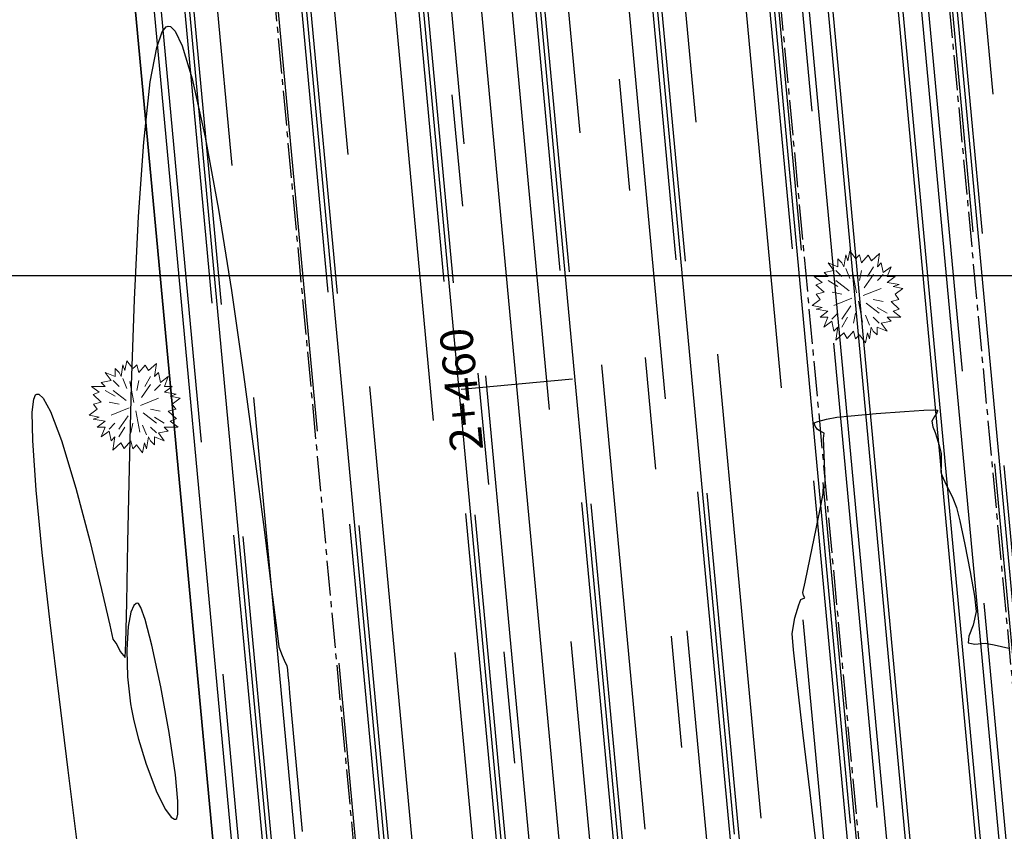
# Model space of a CAD drawing. Units: millimetres. Extents: x 268092 to 550318, y 8654883 to 17327832.
# Drawn here: x 269736 to 269757, y 8666588 to 8666605 of the extents above; entities that cross this region are included whole.
import ezdxf

# ---------------------------------------------------------------- set-up
doc = ezdxf.new("R2010")
doc.units = ezdxf.units.MM
for name, pattern in [('ACAD_ISO03W100', [30, 12, -18]), ('CENTER2', [1.125, 0.75, -0.125, 0.125, -0.125]), ('DASHDOT', [25.4, 12.7, -6.35, 0, -6.35]), ('DASHED', [0.75, 0.5, -0.25])]:
    doc.linetypes.add(name, pattern=pattern)
for name, color, linetype in [('00_Árboles', 7, 'Continuous'), ('02_TIN', 7, 'Continuous'), ('04_ALI', 7, 'Continuous'), ('bordes', 7, 'Continuous'), ('C-ROAD-CNTR', 1, 'CENTER2'), ('C-ROAD-STAN-MAJR', 11, 'Continuous'), ('Cuadricula Coordenadas', 5, 'Continuous'), ('Muros Medio Jersey', 2, 'Continuous'), ('Señalizacion', 252, 'Continuous')]:
    doc.layers.add(name, color=color, linetype=linetype)
doc.layers.add('PLANTAS', color=64, linetype='Continuous', lineweight=5)
doc.styles.add('DATOS-02', font='romand.shx')

# ---------------------------------------------------------------- blocks, each defined once
blk = doc.blocks.new('ARBUST~5')
at = {"layer": 'PLANTAS'}
for p, q in [((-0.06871503003804946, 0.1543103827868748), (-0.05871503003805856, 0.21431038278687)), ((-0.05871503003805856, 0.21431038278687), (-0.04871503003803923, 0.1843103827868759)), ((-0.04871503003803923, 0.1843103827868759), (-0.03871503003804833, 0.2343103827868731)), ((-0.03871503003804833, 0.2343103827868731), (-0.008715030038047189, 0.194310382786874)), ((-0.008715030038047189, 0.194310382786874), (0.001284969961943716, 0.2043103827868791)), ((0.001284969961943716, 0.2043103827868791), (0.01128496996196304, 0.21431038278687)), ((0.01128496996196304, 0.21431038278687), (0.02128496996195395, 0.1743103827868779)), ((0.02128496996195395, 0.1743103827868779), (0.05440996996196645, 0.2124353827868717)), ((0.07128496996196532, 0.1843103827868759), (0.05440996996196645, 0.2124353827868717)), ((0.07128496996196532, 0.1843103827868759), (0.1119099699619426, 0.2211853827868779)), ((0.1012849699619665, 0.1543103827868748), (0.1119099699619426, 0.2211853827868779)), ((-0.1487150300380335, 0.1743103827868779), (-0.0987150300380506, 0.1543103827868748)), ((-0.1187150300380324, 0.1343103827868717), (-0.1487150300380335, 0.1743103827868779)), ((-0.0987150300380506, 0.1543103827868748), (-0.0987150300380506, 0.194310382786874)), ((-0.0987150300380506, 0.194310382786874), (-0.07871503003804037, 0.1743103827868779)), ((-0.07871503003804037, 0.1743103827868779), (-0.06871503003804946, 0.1543103827868748)), ((0.08128496996195622, 0.1543103827868748), (0.05128496996195508, 0.1043103827868705)), ((0.1012849699619665, 0.1543103827868748), (0.1212849699619483, 0.1743103827868779)), ((0.1212849699619483, 0.1743103827868779), (0.1312849699619676, 0.1243103827868737)), ((0.1312849699619676, 0.1243103827868737), (0.1712849699619596, 0.1543103827868748)), ((0.1712849699619596, 0.1543103827868748), (0.1512849699619494, 0.1043103827868705)), ((-0.1787150300380347, 0.07431038278686941), (-0.2187150300380551, 0.1043103827868705)), ((-0.1487150300380335, 0.1043103827868705), (-0.2180900300380415, 0.1043103827868705)), ((-0.1687150300380438, 0.1243103827868737), (-0.1187150300380324, 0.1343103827868717)), ((-0.1487150300380335, 0.1043103827868705), (-0.1687150300380438, 0.1243103827868737)), ((-0.1087150300380415, 0.1343103827868717), (-0.07871503003804037, 0.1043103827868705)), ((-0.05871503003805856, 0.1443103827868768), (-0.03871503003804833, 0.09431038278687964)), ((-0.02434003003804719, 0.1293103827868762), (-0.003715030038051736, 0.02243538278687396)), ((0.01128496996196304, 0.08431038278687453), (0.02128496996195395, 0.1343103827868717)), ((0.08128496996195622, 0.1143103827868757), (0.03503496996194144, 0.04743538278687964)), ((0.1312849699619676, 0.1143103827868757), (0.1012849699619665, 0.08431038278687453)), ((0.1912849699619414, 0.1043103827868705), (0.1512849699619494, 0.07431038278686941)), ((0.1512849699619494, 0.1043103827868705), (0.1912849699619414, 0.1043103827868705)), ((-0.1687150300380438, 0.02431038278687225), (-0.2099650300380347, 0.06306038278687964)), ((-0.1787150300380347, 0.07431038278686941), (-0.2093400300380495, 0.06306038278687964)), ((-0.1487150300380335, 0.08431038278687453), (-0.0987150300380506, 0.05431038278687339)), ((-0.1087150300380415, 0.08431038278687453), (-0.04246503003804492, 0.03243538278687907)), ((0.1512849699619494, 0.07431038278686941), (0.2112849699619517, 0.0643103827868785)), ((0.2112849699619517, 0.0643103827868785), (0.1812849699619505, 0.05431038278687339)), ((0.1812849699619505, 0.05431038278687339), (0.2312849699619619, 0.04431038278687538)), ((-0.2087150300380358, 0.01431038278687424), (-0.1687150300380438, 0.02431038278687225)), ((-0.1893400300380392, -0.0119396172131232), (-0.2087150300380358, 0.01431038278687424)), ((-0.07871503003804037, 0.01431038278687424), (-0.1287150300380517, 0.02431038278687225)), ((0.1212849699619483, 0.04431038278687538), (0.02940996996196077, 0.00743538278687339)), ((0.2312849699619619, 0.04431038278687538), (0.1912849699619414, 0.01431038278687424)), ((0.1912849699619414, 0.01431038278687424), (0.2100349699619528, -0.0119396172131232)), ((-0.2293400300380313, -0.04193961721312434), (-0.1893400300380392, -0.0119396172131232)), ((-0.1793400300380483, -0.05193961721312945), (-0.2293400300380313, -0.04193961721312434)), ((-0.1193400300380461, -0.04193961721312434), (-0.02746503003805856, -0.005064617213129452)), ((-0.07934003003805401, -0.1119396172131246), (-0.03309003003803923, -0.04506461721312149)), ((0.0262849699619494, -0.1269396172131252), (0.005659969961953948, -0.02006461721313002)), ((0.1106599699619437, -0.08193961721313059), (0.04440996996194713, -0.03006461721312093)), ((0.08065996996194258, -0.0119396172131232), (0.1306599699619539, -0.02193961721312832)), ((0.2106599699619665, -0.0119396172131232), (0.170659969961946, -0.02193961721312832)), ((0.170659969961946, -0.02193961721312832), (0.2119099699619653, -0.06068961721312149)), ((-0.2093400300380495, -0.06193961721312036), (-0.1793400300380483, -0.05193961721312945)), ((-0.1493400300380472, -0.07193961721312547), (-0.2093400300380495, -0.06193961721312036)), ((-0.1893400300380392, -0.1019396172131266), (-0.1493400300380472, -0.07193961721312547)), ((-0.129340030038037, -0.1119396172131246), (-0.09934003003803582, -0.08193961721313059)), ((-0.00934003003803241, -0.08193961721313059), (-0.01934003003805174, -0.1319396172131277)), ((0.06065996996196077, -0.1419396172131258), (0.04065996996195054, -0.0919396172131215)), ((0.1506599699619642, -0.08193961721313059), (0.1006599699619528, -0.05193961721312945)), ((0.1806599699619653, -0.07193961721312547), (0.2112849699619517, -0.06068961721312149)), ((0.1806599699619653, -0.07193961721312547), (0.2206599699619574, -0.1019396172131266)), ((-0.1493400300380472, -0.1019396172131266), (-0.1893400300380392, -0.1019396172131266)), ((-0.1693400300380574, -0.1519396172131238), (-0.1493400300380472, -0.1019396172131266)), ((-0.129340030038037, -0.1219396172131226), (-0.1693400300380574, -0.1519396172131238)), ((-0.1193400300380461, -0.1719396172131269), (-0.129340030038037, -0.1219396172131226)), ((-0.07934003003805401, -0.1519396172131238), (-0.04934003003805287, -0.1019396172131266)), ((0.1106599699619437, -0.1319396172131277), (0.08065996996194258, -0.1019396172131266)), ((0.170659969961946, -0.1219396172131226), (0.120659969961963, -0.1319396172131277)), ((0.120659969961963, -0.1319396172131277), (0.1506599699619642, -0.1719396172131269)), ((0.1506599699619642, -0.1019396172131266), (0.2200349699619437, -0.1019396172131266)), ((0.1506599699619642, -0.1019396172131266), (0.170659969961946, -0.1219396172131226)), ((-0.09934003003803582, -0.1519396172131238), (-0.1193400300380461, -0.1719396172131269)), ((-0.09934003003803582, -0.1519396172131238), (-0.1099650300380404, -0.2188146172131269)), ((-0.06934003003803468, -0.1819396172131249), (-0.1099650300380404, -0.2188146172131269)), ((-0.06934003003803468, -0.1819396172131249), (-0.05246503003803582, -0.2100646172131277)), ((-0.01934003003805174, -0.1719396172131269), (-0.05246503003803582, -0.2100646172131277)), ((-0.00934003003803241, -0.211939617213126), (-0.01934003003805174, -0.1719396172131269)), ((0.0106599699619494, -0.19193961721313), (0.0006599699619584953, -0.2019396172131209)), ((0.04065996996195054, -0.2319396172131221), (0.0106599699619494, -0.19193961721313)), ((0.05065996996194144, -0.1819396172131249), (0.04065996996195054, -0.2319396172131221)), ((0.06065996996196077, -0.211939617213126), (0.05065996996194144, -0.1819396172131249)), ((0.07065996996195167, -0.1519396172131238), (0.06065996996196077, -0.211939617213126)), ((0.08065996996194258, -0.1719396172131269), (0.07065996996195167, -0.1519396172131238)), ((0.1006599699619528, -0.19193961721313), (0.08065996996194258, -0.1719396172131269)), ((0.1506599699619642, -0.1719396172131269), (0.1006599699619528, -0.1519396172131238)), ((0.1006599699619528, -0.1519396172131238), (0.1006599699619528, -0.19193961721313)), ((0.0006599699619584953, -0.2019396172131209), (-0.00934003003803241, -0.211939617213126))]:
    blk.add_line(p, q, dxfattribs=at)
blk = doc.blocks.new('AeccTickLine')
at = {"color": 3}
blk.add_line((0, -2), (0, 2), dxfattribs=at)
blk = doc.blocks.new('VIA_VIADUCTO')
at = {"color": 4, "flags": 128}
for points in [[(25.65713009069113, -502.3291778687505), (26.63362926914124, -521.4476072397083, 0.02700818516879458), (33.50826396298362, -586.657491799444), (70.10332517075585, -814.8161550313234), (71.56986484851222, -826.1774430666119), (71.8683183718822, -828.5311993062496), (72.16301106655737, -830.9322934038937, -0.02811275410216776), (78.46726558171213, -897.1625955030322), (78.63232757471269, -899.5769847985357), (78.7846789121395, -901.9447352495044), (79.47591224993812, -913.0785257760435), (89.68029209790984, -1244.663327796385, 0.01558254096185072), (92.02275641279994, -1282.440924126655), (117.7123268513242, -1557.608238210902), (118.5392834619852, -1566.465974828228)], [(118.9375515644788, -1566.428792594001), (118.1105937107932, -1557.571056092158), (92.42102451511892, -1282.403741890565, -0.01558254096221291), (90.08010281756287, -1244.651023792103), (79.87553076638142, -913.0599762555212), (79.18388234457234, -901.9194999132305), (79.03145067801233, -899.5505010355264), (78.86673739447724, -897.1412123702466, 0.02810780730394351), (72.55932579131331, -830.8778117708862), (72.26524177577812, -828.4816770628095), (71.966631002957, -826.1266806740314), (70.49924856628058, -814.7588637825102), (33.90321596967988, -586.5941442474723, -0.02700818516923925), (27.03310852951836, -521.4272033050656), (26.05660935218863, -502.3087739560433)]]:
    blk.add_lwpolyline(points, format="xyb", dxfattribs=at)
at = {"layer": 'bordes', "color": 4}
for points in [[(171.1523915558937, -1953.589634470642), (108.3992704419652, -1281.425470752642, -0.01558254096207445)], [(171.5506596582127, -1953.552452234551), (108.7975385442842, -1281.388288516551, -0.01558254096167055)]]:
    blk.add_lwpolyline(points, format="xyb", dxfattribs=at)
for points in [[(168.5867801298737, -1947.624387979507), (107.402380664018, -1292.26316601038), (106.7103857295588, -1281.089185273275)], [(168.9850482322508, -1947.587205743417), (107.8012295971275, -1292.232205197215), (107.1096500250278, -1281.06493151933)]]:
    blk.add_lwpolyline(points, dxfattribs=at)
at = {"layer": 'C-ROAD-CNTR', "color": 0, "linetype": 'CENTER2', "lineweight": -3, "flags": 128}
for points in [[(-807.0546630636672, -3678.769039928913), (-337.1556113186525, -2827.623048493639, 0.05052391379273913), (-306.2027302040951, -2755.11616839096), (-303.4599849476945, -2747.444686625153), (-300.8750107839005, -2739.709476301447), (-300.8436028640135, -2739.612447679043), (-299.7848108024918, -2736.451832666993), (-298.674584837514, -2733.312077719718, -0.07523543093446844), (-272.8989003599854, -2679.164798785001), (-271.1619210814824, -2676.323396699503), (-269.3763207277516, -2673.508763624355), (-260.6016096933163, -2659.983969865367), (114.5194121967652, -2142.946238525212), (115.9408350486192, -2140.986761491746), (117.3630364782875, -2139.02442147024), (118.7851620485308, -2137.058600667864), (120.2063527919818, -2135.088681390509), (121.625744406716, -2133.114047182724), (123.0424664542661, -2131.134083950892), (124.4556415629922, -2129.148181129247), (125.8643846383202, -2127.155732832849), (127.2678020851454, -2125.156139047816), (128.6649910411215, -2123.148806830868), (130.0550386270043, -2121.133151531219), (131.4370212146896, -2119.108598029241), (132.8100037169643, -2117.074582003057), (134.173038900597, -2115.030551228672), (135.5251667274279, -2112.975966878235), (136.8654137247358, -2110.91030488722), (138.1927923889598, -2108.833057297394), (139.506300626439, -2106.743733691052), (140.8049212329206, -2104.641862589866), (142.0876214168384, -2102.526992950588), (143.3533523685765, -2100.398695634678), (144.6010488801403, -2098.256564952433), (145.8296290184953, -2096.100220218301), (147.0379938567639, -2093.929307343438), (148.225027265551, -2091.743500472978), (149.3895957712666, -2089.54250363633), (150.5305484816781, -2087.326052449644), (151.6467170871329, -2085.093915838748), (152.7369159371592, -2082.845897799358), (153.7999421998975, -2080.581839183345), (154.8345761080272, -2078.301619520411, 0.07616477309083475), (169.7463792252238, -2023.845456279814), (170.0177672845311, -2021.356236008927), (170.2564904764295, -2018.866457406431), (170.4636597788776, -2016.376638231799), (170.640391300316, -2013.887254338712), (170.7878051422886, -2011.398741105571), (170.9070243511233, -2008.911494906992), (170.9991739555844, -2006.425874572247), (171.0653800869477, -2003.942202886567), (171.106769179285, -2001.460768077523), (171.1244672453031, -1998.981825314462), (171.1195992263383, -1996.505598222837), (171.0932884108042, -1994.032280391082), (171.046655920276, -1991.562036879361), (170.9808202579152, -1989.095005728304), (170.8968969170819, -1986.63129946962), (170.7959980460582, -1984.171006621793), (170.6792321658577, -1981.714193191379), (170.5477039380348, -1979.26090416126), (170.4025139784208, -1976.81116499193), (170.2447587140487, -1974.364983059466), (170.0755302804755, -1971.922349171713), (169.8959164540865, -1969.48323899135), (169.7070006196736, -1967.047614501789), (169.5098617662443, -1964.615425460041), (169.305574510654, -1962.186610806733), (169.0952091448125, -1959.761100104079), (168.8798317027977, -1957.338814947754), (168.6605040462455, -1954.919670375064), (168.4382839633618, -1952.503576254472), (168.2142252796912, -1950.090438676998), (167.9893779763952, -1947.680161334574), (106.8041072643246, -1292.309607230127), (106.1114892863552, -1281.125565906987), (105.9703342712601, -1278.755732608959), (105.8386857872247, -1276.385652514175, -0.01158179693219349), (104.1384429012542, -1248.965345324948), (103.9762869690894, -1246.59715689905), (103.8235952348332, -1244.22803895548), (103.129248766927, -1233.044104810804), (92.92342846427346, -901.4124961383641, 0.0320793987912549), (85.55761974136112, -824.0304755810648), (48.90783966018353, -595.5306574329734), (47.47969120071502, -584.4165721368045), (47.18266936729196, -582.0611926279962), (46.89511713548563, -579.7049403749406, -0.0230056784463993), (41.17599610117031, -525.4557709209621), (40.96725647448329, -523.0912792552263), (40.76796084921807, -520.7256774753332), (39.82907552004326, -509.2591296583414), (13.782034483389, 0.7039357218891382)], [(-816.5094862123951, -3673.549239240587), (-352.7002019370557, -2833.433874811977), (-347.0394032954355, -2822.166423514485), (-345.851516623341, -2819.77815996483), (-344.6807705766405, -2817.382266938686, 0.05391122827216593), (-314.2028725093696, -2741.665657579899), (-313.3872593019041, -2739.126814378425), (-312.5892924155924, -2736.581598008052), (-312.5591917459387, -2736.484220378101), (-310.5838355467422, -2730.400272525847), (-308.4288136779214, -2724.385369960219, -0.07680919409445197), (-278.7978592401487, -2666.67325251922), (105.7777784968494, -2136.604011766613), (106.1442073952057, -2136.098949471489), (106.5105471901479, -2135.593979345635), (106.8767833225429, -2135.089090827852), (107.2429012408829, -2134.584273366258), (107.6088863991899, -2134.079516423866), (107.9747242572485, -2133.574809465557), (108.3404002789757, -2133.070141976699), (108.7058999316068, -2132.565503457561), (109.0712086850544, -2132.060883415863), (109.4363120108028, -2131.556271379814), (109.8011953810346, -2131.051656899974), (110.1658442678163, -2130.547029539943), (110.5302441420499, -2130.042378887534), (110.8943804727169, -2129.537694549188), (111.2582387258881, -2129.032966151834), (111.6218043640256, -2128.528183352202), (111.9850628447603, -2128.023335833102), (112.347999620426, -2127.518413294107), (112.7106001367792, -2127.013405475765), (113.0728498326498, -2126.508302137256), (113.4347341383109, -2126.003093071282), (113.7962384753628, -2125.497768102214), (114.1573482555686, -2124.992317093536), (114.5180488798651, -2124.486729929224), (114.8783257376635, -2123.980996543542), (115.2381642060936, -2123.475106896833), (115.5975496489555, -2122.969050988555), (115.9564674161375, -2122.462818866596), (116.3149028425105, -2121.956400606781), (116.6728412474622, -2121.449786331505), (117.0302681189496, -2120.942966099828), (122.8258661534637, -2111.671245127916), (128.3589904471883, -2102.30620733276), (128.9277041502646, -2101.404217494652), (129.4930879762978, -2100.500691661611), (130.0550592154614, -2099.59559308365), (130.6135347945965, -2098.688885921612), (131.1684312713915, -2097.780535250902), (131.7196648292593, -2096.87050710246), (132.2671512715751, -2095.958768472075), (132.8108060175437, -2095.045287350193), (133.3505440977751, -2094.130032736808), (133.886280150502, -2093.212974684313), (134.4179284181446, -2092.29408429563), (134.9454027446336, -2091.373333765194), (135.468616572849, -2090.450696399435), (135.9874829429318, -2089.526146635413), (136.5019144908292, -2088.599660066888), (137.0118234471884, -2087.671213474125), (137.5171216372983, -2086.740784840658), (138.0177204812644, -2085.808353381231), (138.5135309944744, -2084.873899571598), (139.0044637889368, -2083.937405154109), (139.4904290755512, -2082.998853191733), (139.9713366658543, -2082.058228066191), (140.4470959756291, -2081.115515518934), (140.917616028164, -2080.170702667907), (141.3828054584446, -2079.22377804108), (141.8425725183915, -2078.274731593207), (142.2968250819249, -2077.323554735631), (142.7454706512508, -2076.370240360498), (143.1884163637878, -2075.414782868698), (143.6255689992104, -2074.457178190351), (144.0568349881214, -2073.497423818335, 0.07616477312258471), (158.0246506200056, -2022.488592799753), (158.1425072968123, -2021.443012554199), (158.254203314078, -2020.396283078939), (158.3598204671289, -2019.348449885845), (158.4594410446589, -2018.299556963146), (158.5531478085904, -2017.249646807089), (158.6410239745164, -2016.198760421947), (158.7231531930156, -2015.146937360987), (158.7996195310843, -2014.094215713441), (158.8705074548488, -2013.040632158518), (158.9359018119285, -2011.986221959814), (158.9958878156031, -2010.931018996984), (159.0505510284565, -2009.87505578436), (159.0999773473013, -2008.818363482133), (159.1442529879278, -2007.760971928015), (159.1834644717164, -2006.702909654006), (159.2176986112026, -2005.644203901291), (159.2470424973289, -2004.584880646318), (159.2715834866976, -2003.524964626878), (159.2914091896382, -2002.464479347691), (159.3066074586241, -2001.403447117656), (159.3172663771547, -2000.341889062896), (159.3234742491622, -1999.279825147241), (159.3253195892903, -1998.217274202034), (159.3228911129409, -1997.154253941029), (159.3162777273683, -1996.09078097716), (159.3055685230647, -1995.02687086165), (159.2908527655527, -1993.962538087741), (159.2722198876436, -1992.89779612422), (159.249759482278, -1991.832657434046), (159.2235612953664, -1990.767133494839), (159.1937150799204, -1989.701234742999), (159.2036181960138, -1978.823766889051), (158.9401245613699, -1967.892877584323), (158.8907667254098, -1967.274671597406), (158.8408636994427, -1966.656382037327), (158.7904331399477, -1966.038007935509), (158.7394927112618, -1965.419548269361), (158.6880600851146, -1964.801001975313), (158.6361529414426, -1964.182367948815), (158.5837889676332, -1963.563645044342), (158.5309858594555, -1962.944832069799), (158.4777613203623, -1962.325927807018), (158.4241330621298, -1961.706930991262), (158.370118804567, -1961.087840331718), (158.3157362756901, -1960.468654498458), (158.2610032121302, -1959.849372129887), (158.2059373587254, -1959.229991838336), (158.1505564691033, -1958.610512200743), (158.0948783054482, -1957.990931771696), (158.0389206387335, -1957.37124908343), (157.9827012487804, -1956.751462634653), (157.9262379246647, -1956.131570912898), (157.8695484644268, -1955.511572372168), (157.8126506753615, -1954.891465453431), (157.7555623741937, -1954.271248586476), (157.6983013873105, -1953.650920167565), (157.6408855507616, -1953.030478596687), (157.5833327100263, -1952.409922249615), (157.5256607210031, -1951.789249487221), (157.4678874493111, -1951.168458674103), (157.4100307712215, -1950.547548150644), (157.3521085727843, -1949.926516259089), (157.2941387510509, -1949.305361334234), (157.2361392133753, -1948.684081703424), (95.00976718036691, -1282.162057358772, -0.01558254096049931), (92.67887249501655, -1244.571047773585), (82.47305112337926, -912.9394043684006), (81.77870465547312, -901.7554702237248), (81.62575084948912, -899.3783565796912), (81.4633008648525, -897.0021735634655, 0.02807577482514661), (75.13537730247481, -830.5237284116447), (74.84524390130537, -828.1597824767232), (74.54561100678984, -825.7967251185328), (73.07275063730776, -814.3864706605673), (36.47040401335107, -586.1823851577938, -0.02700818517320986), (29.62972372199874, -521.2945777345449), (2.996094452915713, 0.1530295051634312)], [(11.23819475853816, -2995.620685629547), (-27.78783285612008, -2973.947338446975, -0.03354999806011229), (-96.04682047967799, -2929.807238111272), (-233.1730860614334, -2827.476963542402), (-234.7261125237565, -2826.317705091089), (-236.2822338242549, -2825.154243849218), (-237.8405324994237, -2823.985357834026), (-239.400078357954, -2822.809819996357), (-240.9599255822832, -2821.626400437206), (-242.5191098208306, -2820.433868709952), (-244.0766452772659, -2819.230996146798), (-245.6315218091477, -2818.01655831933), (-247.1827020430355, -2816.789337569848), (-248.7291185193462, -2815.548125632107), (-250.2696708763833, -2814.291726419702), (-251.8032230861136, -2813.018958892673), (-253.3286007535062, -2811.728660099208), (-254.8445884932298, -2810.419688336551), (-256.3499273981433, -2809.090926503763), (-257.8433126136661, -2807.74128559418), (-259.3233910342096, -2806.369708389044), (-260.7887591383769, -2804.975173316896), (-262.2379609815544, -2803.556698514149), (-263.6694863635348, -2802.113346088678), (-265.0817691915436, -2800.644226571545), (-266.4731860597385, -2799.1485035941), (-267.8420550669543, -2797.625398764387), (-269.1866348960903, -2796.074196742848), (-270.5051241780166, -2794.494250554591), (-271.7956611671834, -2792.884987093508), (-273.0563237524475, -2791.245912816375), (-274.2851298324531, -2789.576619662344), (-275.4800380811794, -2787.876791138202), (-276.6389491340378, -2786.146208588034), (-277.7597072217613, -2784.384757628664, -0.2046142539351721), (-287.972568178433, -2717.284475680441), (-287.4266167138121, -2715.269346609712), (-286.835056167678, -2713.272337118164), (-286.1999787215027, -2711.293979372829), (-285.5234537284705, -2709.334689207375), (-284.8075242392952, -2707.394771784544), (-284.0542040052824, -2705.474427223206), (-283.2654749340727, -2703.573756186292), (-282.4432849753066, -2701.69276541099), (-281.5895464114728, -2699.831373149529), (-280.7061345304828, -2697.989414524287), (-279.7948866561637, -2696.166646778584), (-278.8576015139697, -2694.362754404545), (-277.8960389086278, -2692.577354138717), (-276.9119196913089, -2690.809999868274), (-275.9069259953685, -2689.060187356547), (-274.8827017186559, -2687.327358853072), (-273.840853232774, -2685.610907584429), (-272.7829502990353, -2683.910182068124), (-271.7105271717301, -2682.224490325898), (-270.6250838713604, -2680.553103959188), (-269.5280876090983, -2678.89526206255), (-268.4209743457031, -2677.250175070018), (-267.3051504694158, -2675.617028422654), (-266.1819945756579, -2673.99498616159), (-265.0528593348572, -2672.383194392547), (-263.9190734325093, -2670.780784662813), (-262.7819435694255, -2669.18687723577), (-261.6427565062186, -2667.600584283471), (-260.5027811413165, -2666.021012997255), (-259.3632706091739, -2664.447268640622), (-258.2254643855267, -2662.878457512707), (121.0669653944788, -2140.051945801824), (121.7700757034472, -2139.082724234089), (122.4726837273338, -2138.113978493959), (123.1746866781032, -2137.145634079352), (123.8759818957187, -2136.177616674453), (124.5764668243355, -2135.209852196276), (125.2760389891919, -2134.242266807705), (125.9745959732099, -2133.274786973372), (126.6720353934797, -2132.307339474559), (127.368254878791, -2131.339851452038), (128.0631520461757, -2130.372250432149), (128.756624478905, -2129.404464362189), (129.4485697034979, -2128.43642164208), (130.1388851681259, -2127.468051165342), (130.8274682202027, -2126.499282326549), (131.5142160851974, -2125.530045090243), (132.1990258449223, -2124.560269990936), (132.8817944167531, -2123.589888185263), (133.5624185329652, -2122.618831479922), (134.24079472007, -2121.647032365203), (134.9168192791403, -2120.674424041063), (135.5903882661369, -2119.700940456241), (136.2613974724663, -2118.726516347378), (136.9297424065298, -2117.751087257639), (137.5953182749799, -2116.774589590728), (138.2580199652584, -2115.796960622072), (138.9177420275519, -2114.818138549104), (139.5743786584353, -2113.838062515482), (140.227823683992, -2112.856672652066), (140.8779705440975, -2111.873910112306), (141.5247122768196, -2110.889717092738), (142.1679415041581, -2109.904036754742), (147.6323176279548, -2100.040056828409), (152.6368699662853, -2090.039758199826), (152.8558091837331, -2089.631821837276), (153.0738090453669, -2089.223529301584), (153.2908620793023, -2088.814879050478), (153.5069608005579, -2088.405869591981), (153.7220977110555, -2087.996499484405), (153.9362652995042, -2087.586767338216), (154.1494560413994, -2087.176671810448), (154.3616623992566, -2086.766211610287), (154.5728768226109, -2086.355385493487), (154.7830917481333, -2085.94419227913), (154.992299599282, -2085.532630823553), (155.2004927870585, -2085.120700042695), (155.4076637096005, -2084.708398908377), (155.61380475224, -2084.295726437122), (155.8189082878525, -2083.882681701332), (156.0229666768573, -2083.469263833016), (156.2259722669842, -2083.055472010747), (156.4279173940304, -2082.641305470839), (156.6287943811622, -2082.226763505489), (156.8285955399042, -2081.811845462769), (157.0273131691501, -2081.396550742909), (157.2249395565013, -2080.980878802016), (157.4214669773937, -2080.564829161391), (157.6168876956217, -2080.148401388898), (157.8111939636292, -2079.731595117599), (158.0043780224514, -2079.314410030842), (158.1964321017149, -2078.896845877171), (158.3873484198702, -2078.478902457282), (158.5771191846579, -2078.060579637066), (158.7657365928171, -2077.641877342016), (158.9531928303768, -2077.22279554978, 0.07615580361133159), (172.7425067018485, -2026.862304251641), (172.7946597511764, -2026.406464656815), (172.84562173835, -2025.950360413641), (172.8953993837931, -2025.493995474651), (172.9439994289423, -2025.037373745814), (172.9914286365383, -2024.58049906604), (173.0376937895198, -2024.1233752314), (173.0828016913147, -2023.66600597091), (173.1267591651413, -2023.208394961432), (173.1695730540669, -2022.750545825809), (173.211250220018, -2022.292462132871), (173.2517975443043, -2021.834147388116), (173.2912219265709, -2021.375605056062), (173.3295302849729, -2020.916838530451), (173.3667295556515, -2020.457851171494), (173.4028266925598, -2019.998646263033), (173.4378286668798, -2019.539227057248), (173.4717424671981, -2019.079596733674), (173.5045750988065, -2018.619758434594), (173.5363335835864, -2018.159715238959), (173.5670249597752, -2017.699470181018), (173.5966562816757, -2017.239026241004), (173.6252346191905, -2016.778386343271), (173.6527670579962, -2016.317553365603), (173.6792606986128, -2015.856530131772), (173.7047226569848, -2015.395319420844), (173.7291600632598, -2014.933923952281), (173.7525800626609, -2014.47234640643), (173.7749898141483, -2014.010589402169), (173.7963964908267, -2013.548655515537), (173.8168072796543, -2013.086547277868), (173.836229180044, -2012.624267244712), (174.6246251487173, -2001.469925418496), (174.9478419392835, -1990.198620811105), (174.8964891593787, -1989.022437848151), (174.8413531893748, -1987.845744922757), (174.7825554152369, -1986.668547945097), (174.720217419148, -1985.49085168913), (174.6544609747943, -1984.312659807503), (174.5854080426507, -1983.133974876255), (174.5131807661382, -1981.95479844138), (174.4379014687729, -1980.775131046772), (174.3596926511964, -1979.59497226961), (174.278676988557, -1978.414320768788), (174.1949773294036, -1977.23317432031), (174.1087166938232, -1976.051529847085), (174.0200182730914, -1974.869383467361), (173.929005428683, -1973.686730531976), (173.8358016928541, -1972.503565654159), (173.7405307683512, -1971.319882757962), (173.6433165297494, -1970.135675109923), (173.54428302421, -1968.950935369357), (173.4435544728185, -1967.765655612573), (173.3412552726222, -1966.579827381298), (173.2375099980854, -1965.393441719934), (173.1324434038252, -1964.206489210948), (173.0261804270558, -1963.018960023299), (172.9188461898011, -1961.830843940377), (172.8105660023866, -1960.642130408436), (172.7014653664082, -1959.452808573842), (172.591669977759, -1958.262867318466), (172.4813057300053, -1957.07229530625), (172.3704987183446, -1955.881081018597), (172.259375242691, -1954.689212795347), (172.1480618116912, -1953.496678881347), (109.3949406977626, -1281.332515163347, -0.01558254096432574), (107.0563329259166, -1243.617114411667), (96.83383787533967, -911.4436704665422), (96.13949140743352, -900.2597363218665), (95.9867996731773, -897.8906183782965), (95.82464374101255, -895.5224299505353, 0.02807577482462079), (89.5179869349231, -829.2674042005092), (89.222690258699, -826.9123623464257), (88.91793378797593, -824.5582551751286), (87.20953122136416, -811.5978839937598), (50.82102553464938, -584.727029286325, -0.02701081446479048), (43.95738392457133, -519.6181390993297), (17.55149815499317, -2.522741761058569)]]:
    blk.add_lwpolyline(points, format="xyb", dxfattribs=at)
blk = doc.blocks.new('*U109')
at = {"color": 8, "linetype": 'DASHDOT', "lineweight": -3, "ltscale": 2}
for p, q in [((26.30593386812561, 16.51558696412784), (0.5141064928933461, -1.041202296888004)), ((27.71271347739468, 14.44895416390795), (1.920886102162429, -3.107835097107899)), ((29.11949308666377, 12.38232136368805), (3.327665711431511, -5.174467897327794)), ((30.52627269572324, 10.31568856377612), (4.734445320490966, -7.241100697239736)), ((31.93305230499232, 8.249055763556218), (6.14122492976005, -9.307733497459633)), ((33.33983191426139, 6.182422963336322), (7.548004539029131, -11.37436629767953))]:
    blk.add_line(p, q, dxfattribs=at)
at = {"color": 8, "linetype": 'DASHED', "lineweight": -3, "ltscale": 20}
for points in [[(0.371494532307734, -0.4124617543120263), (25.87373590246152, 16.94719314216386)], [(26.01441377944007, 16.74052979823759), (23.94778053871981, 15.33375089856513), (23.75779709856494, 14.90200310585215), (3.050144980899295, 0.8060752134602838), (2.578805597927963, 0.7876540115865148), (0.5121722783659585, -0.6191249057026075)], [(0.9060703976934051, -1.197782212206529), (2.972703718730297, 0.2089967128462751), (3.162686863652509, 0.6407443496558811), (23.87033899855287, 14.73667217266308), (24.3416786603569, 14.7550935936334), (26.40103172702842, 16.15691680801135)], [(26.54898977139243, 15.95520916061649), (1.046748596352393, -1.404446028905062)], [(1.778274141576817, -2.479094554531922), (27.2805155117306, 14.88056034194396)], [(27.42119338870915, 14.6738969980177), (25.35456014798891, 13.26711809834523), (25.16457670783403, 12.83537030563226), (4.456924590168377, -1.260557586759611), (3.985585207197046, -1.278978788633381), (1.918951887635041, -2.685757705922503)], [(2.312850006962488, -3.264415012426424), (4.379483327999379, -1.85763608737362), (4.569466472921591, -1.425888450564015), (25.27711860782195, 12.67003937244317), (25.74845826962599, 12.68846079341351), (27.80781133629751, 14.09028400779145)], [(27.95576938066151, 13.88857636039659), (2.453528205621476, -3.471078829124957)], [(3.1850537508459, -4.545727354751818), (28.68729512099969, 12.81392754172407)], [(28.82797299797823, 12.6072641977978), (26.76133975725799, 11.20048529812534), (26.57135631710311, 10.76873750541236), (5.86370419943746, -3.327190386979507), (5.392364816466129, -3.345611588853275), (3.325731496904124, -4.752390506142399)], [(3.719629616231571, -5.331047812646321), (5.786262937268462, -3.924268887593515), (5.976246082190674, -3.492521250783909), (26.68389821709103, 10.60340657222329), (27.15523787889507, 10.62182799319361), (29.21459094556658, 12.02365120757155)], [(29.36254898993058, 11.8219435601767), (3.860307814890559, -5.537711629344853)], [(4.591833359905356, -6.612360154663761), (30.09407473005914, 10.74729474181213)], [(30.23475260703769, 10.54063139788586), (28.16811936631744, 9.133852498213397), (27.97813592616257, 8.702104705500425), (7.270483808496915, -5.393823186891449), (6.799144425525585, -5.412244388765219), (4.732511105963579, -6.819023306054341)], [(5.126409225291027, -7.397680612558262), (7.193042546327918, -5.990901687505459), (7.383025691250128, -5.559154050695852), (28.09067782615049, 8.536773772311346), (28.56201748795453, 8.555195193281673), (30.62137055462605, 9.957018407659607)], [(30.76932859899004, 9.755310760264752), (5.267087423950017, -7.604344429256797)], [(5.998612969174439, -8.678992954883654), (31.50085433932822, 8.68066194159223)], [(31.64153221630677, 8.473998597665965), (29.57489897558653, 7.067219697993501), (29.38491553543165, 6.635471905280522), (8.677263417766, -7.460455987111345), (8.205924034794668, -7.478877188985113), (6.139290715232661, -8.885656106274233)], [(6.53318883456011, -9.464313412778157), (8.599822155597, -8.057534487725354), (8.789805300519212, -7.625786850915747), (29.49745743541957, 6.470140972091446), (29.96879709722361, 6.48856239306178), (32.02815016389513, 7.890385607439711)], [(32.17610820825914, 7.688677960044853), (6.6738670332191, -9.670977229476692)], [(7.405392578443522, -10.74562575510355), (32.9076339485973, 6.614029141372342)], [(33.04831182557585, 6.407365797446065), (30.9816785848556, 5.000586897773601), (30.79169514470075, 4.568839105060627), (10.08404302703508, -9.527088787331241), (9.61270364406375, -9.545509989205009), (7.546070324501746, -10.95228890649413)], [(7.939968443829191, -11.53094621299805), (10.00660176486608, -10.12416728794525), (10.19658490978829, -9.692419651135644), (30.90423704468865, 4.403508171871549), (31.37557670649269, 4.421929592841884), (33.43492977316423, 5.823752807219822)], [(33.58288781752822, 5.62204515982496), (8.080646642488182, -11.73761002969659)]]:
    blk.add_lwpolyline(points, dxfattribs=at)
blk = doc.blocks.new('viaductoo')
blk.add_blockref('VIA_VIADUCTO', (268627.977187891, 8668089.838545438))
at = {"color": 5, "rotation": 61.09011527184735}
for p in [(268757.4311384455, 8666582.891228832), (268741.1021463996, 8666581.366757177)]:
    blk.add_blockref('*U109', p, dxfattribs=at)

msp = doc.modelspace()

# ---------------------------------------------------------------- linework, layer by layer
for points in [[(269356.3615311367, 8665412.800507963), (269745.2015106363, 8665948.747386765, 0.0006944441526341049), (269751.0615488255, 8665956.848055393, 0.001388890252346152), (269753.9729666527, 8665960.908192893, 0.002777781239794821), (269758.7679954146, 8665967.71418861, 0.003472239703724731), (269762.5336827633, 8665973.203625726, 0.004861139511899506), (269766.9409690253, 8665979.863641957, 0.00555562291628699), (269770.6731652675, 8665985.76715094, 0.006944536348081612), (269774.6943213575, 8665992.494359393, 0.007639057159939976), (269778.1682092244, 8665998.710776787, 0.009027990489417534), (269781.7221958934, 8666005.600133752, 0.00972256111714712), (269784.7785775549, 8666012.113238866, 0.07616477309031036), (269799.1223876599, 8666064.495159997, 0.009722561096216421), (269799.8105665509, 8666071.65675317, 0.009027990465329646), (269800.2622453443, 8666079.395619173, 0.00763905717429336), (269800.4400119164, 8666086.51461779, 0.006944536375719618), (269800.4070860443, 8666094.35196081, 0.005555622760099194), (269800.2031651828, 8666101.333301878, 0.004861139339186736), (269799.8037449537, 8666109.309544863, 0.003472239806718855), (269799.3600515875, 8666115.951642195, 0.002777781304403254), (269798.7013523604, 8666124.251039416, 0.001388890220467426), (269798.2645794206, 8666129.228016464, 0.0006944441620305721), (269797.3490323367, 8666139.184052404), (269734.8591907792, 8666808.528187243, -0.01558254015261874)], [(269356.3615311367, 8665412.800507963), (269745.2015106363, 8665948.747386765, 0.0006944441526341049), (269751.0615488255, 8665956.848055393, 0.001388890252346152), (269753.9729666527, 8665960.908192893, 0.002777781239794821), (269758.7679954146, 8665967.71418861, 0.003472239703724731), (269762.5336827633, 8665973.203625726, 0.004861139511899506), (269766.9409690253, 8665979.863641957, 0.00555562291628699), (269770.6731652675, 8665985.76715094, 0.006944536348081612), (269774.6943213575, 8665992.494359393, 0.007639057159939976), (269778.1682092244, 8665998.710776787, 0.009027990489417534), (269781.7221958934, 8666005.600133752, 0.00972256111714712), (269784.7785775549, 8666012.113238866, 0.07616477309031036), (269799.1223876599, 8666064.495159997, 0.009722561096216421), (269799.8105665509, 8666071.65675317, 0.009027990465329646), (269800.2622453443, 8666079.395619173, 0.00763905717429336), (269800.4400119164, 8666086.51461779, 0.006944536375719618), (269800.4070860443, 8666094.35196081, 0.005555622760099194), (269800.2031651828, 8666101.333301878, 0.004861139339186736), (269799.8037449537, 8666109.309544863, 0.003472239806718855), (269799.3600515875, 8666115.951642195, 0.002777781304403254), (269798.7013523604, 8666124.251039416, 0.001388890220467426), (269798.2645794206, 8666129.228016464, 0.0006944441620305721), (269797.3490323367, 8666139.184052404), (269734.8591907792, 8666808.528187243, -0.01558254015261874)], [(269356.3615311367, 8665412.800507963), (269745.2015106363, 8665948.747386765, 0.0006944441526341049), (269751.0615488255, 8665956.848055393, 0.001388890252346152), (269753.9729666527, 8665960.908192893, 0.002777781239794821), (269758.7679954146, 8665967.71418861, 0.003472239703724731), (269762.5336827633, 8665973.203625726, 0.004861139511899506), (269766.9409690253, 8665979.863641957, 0.00555562291628699), (269770.6731652675, 8665985.76715094, 0.006944536348081612), (269774.6943213575, 8665992.494359393, 0.007639057159939976), (269778.1682092244, 8665998.710776787, 0.009027990489417534), (269781.7221958934, 8666005.600133752, 0.00972256111714712), (269784.7785775549, 8666012.113238866, 0.07616477309031036), (269799.1223876599, 8666064.495159997, 0.009722561096216421), (269799.8105665509, 8666071.65675317, 0.009027990465329646), (269800.2622453443, 8666079.395619173, 0.00763905717429336), (269800.4400119164, 8666086.51461779, 0.006944536375719618), (269800.4070860443, 8666094.35196081, 0.005555622760099194), (269800.2031651828, 8666101.333301878, 0.004861139339186736), (269799.8037449537, 8666109.309544863, 0.003472239806718855), (269799.3600515875, 8666115.951642195, 0.002777781304403254), (269798.7013523604, 8666124.251039416, 0.001388890220467426), (269798.2645794206, 8666129.228016464, 0.0006944441620305721), (269797.3490323367, 8666139.184052404), (269734.8591907792, 8666808.528187243, -0.01558254015261874)], [(269357.4947058719, 8665411.978367452), (269746.3346853714, 8665947.925246254, 0.0006944441526988087), (269752.1970029081, 8665956.029065756, 0.001388890252016998), (269755.1129531334, 8665960.095523942, 0.002777781239307775), (269759.9169409839, 8665966.914236061, 0.003472239704080939), (269763.6936276241, 8665972.419707414, 0.004861139512941268), (269768.1159364788, 8665979.10242485, 0.005555622916946786), (269771.8647571903, 8665985.032230068, 0.006944536348423379), (269775.9058653787, 8665991.792817459, 0.007639057160659476), (269779.4006204359, 8665998.04657606, 0.0090279904894485), (269782.9777833857, 8666004.980859945, 0.009722561116071464), (269786.0572926004, 8666011.543249538, 0.07616477309002041), (269800.5131012227, 8666064.334176188, 0.009722561096907072), (269801.2064875438, 8666071.549960934, 0.009027990464997873), (269801.6611118279, 8666079.33929368, 0.007639057172598905), (269801.8399462206, 8666086.50105519, 0.006944536374832181), (269801.8068569775, 8666094.377285397, 0.005555622759283703), (269801.6020277832, 8666101.389723727, 0.004861139340057832), (269801.2012460979, 8666109.393154385, 0.003472239806420064), (269800.7562567365, 8666116.054652786, 0.002777781304300475), (269800.0963267879, 8666124.369556699, 0.001388890220833963), (269799.6588738946, 8666129.35428174, 0.0006944441618702908), (269798.7429706953, 8666139.314190224), (269736.2531291378, 8666808.658325063, -0.01558254015241311)], [(269357.4947058719, 8665411.978367452), (269746.3346853714, 8665947.925246254, 0.0006944441526988087), (269752.1970029081, 8665956.029065756, 0.001388890252016998), (269755.1129531334, 8665960.095523942, 0.002777781239307775), (269759.9169409839, 8665966.914236061, 0.003472239704080939), (269763.6936276241, 8665972.419707414, 0.004861139512941268), (269768.1159364788, 8665979.10242485, 0.005555622916946786), (269771.8647571903, 8665985.032230068, 0.006944536348423379), (269775.9058653787, 8665991.792817459, 0.007639057160659476), (269779.4006204359, 8665998.04657606, 0.0090279904894485), (269782.9777833857, 8666004.980859945, 0.009722561116071464), (269786.0572926004, 8666011.543249538, 0.07616477309002041), (269800.5131012227, 8666064.334176188, 0.009722561096907072), (269801.2064875438, 8666071.549960934, 0.009027990464997873), (269801.6611118279, 8666079.33929368, 0.007639057172598905), (269801.8399462206, 8666086.50105519, 0.006944536374832181), (269801.8068569775, 8666094.377285397, 0.005555622759283703), (269801.6020277832, 8666101.389723727, 0.004861139340057832), (269801.2012460979, 8666109.393154385, 0.003472239806420064), (269800.7562567365, 8666116.054652786, 0.002777781304300475), (269800.0963267879, 8666124.369556699, 0.001388890220833963), (269799.6588738946, 8666129.35428174, 0.0006944441618702908), (269798.7429706953, 8666139.314190224), (269736.2531291378, 8666808.658325063, -0.01558254015241311)]]:
    msp.add_lwpolyline(points, format="xyb")
at = {"layer": '02_TIN', "color": 56, "linetype": 'Continuous', "lineweight": -3, "elevation": 26}
for points in [[(269737.575040628, 8666587.8979099), (269737.3893604722, 8666589.386423167), (269737.1918081485, 8666590.969276784), (269736.9994630992, 8666592.557382576), (269736.8294047667, 8666594.061652359), (269736.6987125932, 8666595.39299796), (269736.6244660213, 8666596.46233119), (269736.617186982, 8666597.069281617), (269736.6478686891, 8666597.349593049), (269736.6875826874, 8666597.442490382), (269736.713627451, 8666597.458607843), (269736.7555099935, 8666597.453643635), (269736.8482982967, 8666597.370001808), (269737.006207315, 8666597.082787938), (269737.2409807747, 8666596.460991414), (269737.5503967274, 8666595.435082637), (269737.8477335166, 8666594.308133537), (269738.1010621243, 8666593.267914146), (269738.2784535325, 8666592.502194516), (269738.3479787234, 8666592.19874468), (269738.3883963384, 8666592.142398492), (269738.4311268293, 8666592.087121952), (269738.5051923519, 8666591.931815263), (269738.61108, 8666591.803316364), (269738.6263138477, 8666592.121108819), (269738.6435121141, 8666592.985697964), (269738.6666063043, 8666594.275747456), (269738.6995279228, 8666595.869920954), (269738.7462084747, 8666597.646882117), (269738.8105794647, 8666599.485294601), (269738.8965723976, 8666601.263822066), (269739.0081187781, 8666602.861128168), (269739.1491501112, 8666604.155876564), (269739.2858463149, 8666604.892295713), (269739.4036142831, 8666605.229202982), (269739.4898579548, 8666605.336672662), (269739.5353936545, 8666605.352354877), (269739.5823527619, 8666605.341906348), (269739.6796690184, 8666605.246079592), (269739.8330369059, 8666604.929202558), (269740.0482441437, 8666604.223235492), (269740.3278668845, 8666602.970332954), (269740.6107146074, 8666601.416172232), (269740.8876073007, 8666599.678981103), (269741.1493649528, 8666597.876987351), (269741.3868075521, 8666596.128418757), (269741.590755087, 8666594.551503105), (269741.7520275459, 8666593.264468176), (269741.861444917, 8666592.385541752), (269741.9098271889, 8666592.032951614), (269741.9769519091, 8666591.850397518), (269742.0453220715, 8666591.70135379), (269742.0782835821, 8666591.633608209), (269742.0906232295, 8666591.54084136), (269742.1019767104, 8666591.433433892), (269742.1207142857, 8666591.249142857), (269742.1387508672, 8666591.048613068), (269742.1812788977, 8666590.571914434), (269742.2435420554, 8666589.878012791), (269742.3207840184, 8666589.025873983), (269742.4082484651, 8666588.074463855)], [(269753.4545161753, 8666587.605521658), (269753.3059269069, 8666588.903573666), (269753.15901619, 8666590.141572304), (269753.0329312482, 8666591.202306565), (269752.9468193058, 8666591.968565444), (269752.9198275862, 8666592.323137932), (269752.9798912631, 8666592.657047471), (269753.0645360989, 8666592.93392157), (269753.111, 8666593.05340909), (269753.1949361702, 8666593.087425532), (269753.16636, 8666593.13822), (269753.1538571428, 8666593.197619047), (269753.199102284, 8666593.419058062), (269753.3070495405, 8666593.943397392), (269753.4359957968, 8666594.56932816), (269753.5442379376, 8666595.09554148), (269753.5900728477, 8666595.320728477), (269753.5890633803, 8666595.418507041), (269753.6310200542, 8666595.46834827), (269753.6263766959, 8666595.630108323), (269753.6144987262, 8666595.982395018), (269753.602355273, 8666596.336952228), (269753.5969154646, 8666596.505523812), (269753.6035497484, 8666596.563699657), (269753.6047881356, 8666596.618588982), (269753.5388903964, 8666596.654829452), (269753.4619318182, 8666596.698409092), (269753.415249464, 8666596.769635987), (269753.3911111111, 8666596.83789899), (269753.4723492257, 8666596.870336797), (269753.6561665513, 8666596.917812813), (269753.8780068493, 8666596.961232876), (269754.1845557456, 8666596.993879726), (269754.7262017377, 8666597.039897881), (269755.330743249, 8666597.084453024), (269755.7439417722, 8666597.1090751), (269755.9548940347, 8666597.116127796), (269756.0277472443, 8666597.11361431), (269756.0397065217, 8666597.109836956), (269756.0428920268, 8666597.09579587), (269756.0269267895, 8666597.055917552), (269755.9734940695, 8666596.978094485), (269755.9210081428, 8666596.872877304), (269755.9429547095, 8666596.754180798), (269755.9871608476, 8666596.633390835), (269756.0252730567, 8666596.51890076), (269756.0770938052, 8666596.356900819), (269756.115465139, 8666596.181834158), (269756.1212910931, 8666595.924119893), (269756.1104806371, 8666595.791262837), (269756.1228947368, 8666595.740105264), (269756.1637281012, 8666595.649754778), (269756.2331176471, 8666595.497294117), (269756.2909433141, 8666595.385248194), (269756.3702984631, 8666595.22617273), (269756.4478230088, 8666595.02678761), (269756.5187216516, 8666594.73995031), (269756.6277234957, 8666594.233358094), (269756.7431680032, 8666593.64675053), (269756.8333946363, 8666593.119867183), (269756.8667428571, 8666592.79244762), (269756.8047259997, 8666592.500740875), (269756.7110445828, 8666592.260226376), (269756.6960298507, 8666592.117273632), (269756.8406271779, 8666592.08976482), (269757.0606036586, 8666592.11615244), (269757.2582622847, 8666592.075114952), (269757.5739753595, 8666592.003059022)]]:
    msp.add_lwpolyline(points, dxfattribs=at)
at = {"layer": '02_TIN', "color": 56, "linetype": 'Continuous', "lineweight": -3, "elevation": 26.5}
msp.add_lwpolyline([(269738.7249861111, 8666590.808361111), (269738.7442694812, 8666590.693775551), (269738.7941699814, 8666590.448431458), (269738.8929851816, 8666590.05367383), (269739.0572365624, 8666589.515747577), (269739.2885596653, 8666588.906870369), (269739.4717015102, 8666588.54178607), (269739.5957039958, 8666588.377484387), (269739.6676433708, 8666588.333789242), (269739.6995203837, 8666588.334431654), (269739.7185680409, 8666588.351398965), (269739.7415183478, 8666588.446479246), (269739.7416506014, 8666588.72286078), (269739.6878070254, 8666589.287568383), (269739.5551007054, 8666590.19415429), (269739.377486975, 8666591.175162554), (269739.184710097, 8666592.071401164), (269739.0395592726, 8666592.620380878), (269738.9459814556, 8666592.880620629), (269738.8944442706, 8666592.96287026), (269738.8726439483, 8666592.97280141), (269738.8450242738, 8666592.965544408), (269738.7950951308, 8666592.91849095), (269738.7335574771, 8666592.775227563), (269738.6766641152, 8666592.472797615), (269738.6464613299, 8666591.967697619), (269738.6623449225, 8666591.388814805), (269738.7249861111, 8666590.808361111)], close=True, dxfattribs=at)
at = {"layer": '04_ALI', "color": 210, "linetype": 'Continuous', "lineweight": -3}
msp.add_line((269789.5942762269, 8666141.563468326), (269727.3679029488, 8666808.08552932), dxfattribs=at)
at = {"layer": 'Cuadricula Coordenadas', "color": 8}
msp.add_line((268157.1815644854, 8666600), (271049.1382157602, 8666600), dxfattribs=at)
at = {"layer": 'Muros Medio Jersey', "ltscale": 1.5}
for points in [[(269746.0877816018, 8666532.267489346), (269720.3982124061, 8666807.434803547, -0.01558254096221291), (269718.0572907085, 8666845.187521646), (269707.8527186573, 8667176.778569182), (269707.1610702355, 8667187.919045525), (269707.008638569, 8667190.288044402), (269706.8439252854, 8667192.697333068, 0.02810780730394351), (269700.5365136823, 8667258.960733667), (269700.2424296667, 8667261.356868375), (269699.9438188939, 8667263.711864764), (269698.4764364572, 8667275.079681655), (269663.6194831476, 8667492.401790405)], [(269745.6895134993, 8666532.230307112), (269719.9999443038, 8666807.397621311, -0.01558254096185072), (269717.6574799889, 8666845.175217642), (269707.4531001409, 8667176.760019662), (269706.7618668031, 8667187.893810188), (269706.6095154657, 8667190.26156064), (269706.4444534727, 8667192.675949935, 0.02811275410216776), (269700.1401989575, 8667258.906252034), (269699.8455062628, 8667261.307346132), (269699.5470527395, 8667263.661102371), (269698.0805130617, 8667275.022390407), (269663.2245311412, 8667492.33844285)], [(269799.1295794469, 8666136.248910967), (269736.3764583329, 8666808.413074685, -0.01558254096207445)], [(269799.5278475492, 8666136.286093203), (269736.7747264353, 8666808.450256921, -0.01558254096167055)]]:
    msp.add_lwpolyline(points, format="xyb", dxfattribs=at)
msp.add_lwpolyline([(269796.5639680208, 8666142.214157458), (269735.379568555, 8666797.575379428), (269734.6875736205, 8666808.749360165)], dxfattribs=at)
at = {"layer": 'Señalizacion', "linetype": 'ACAD_ISO03W100', "ltscale": 0.2}
for points in [[(269792.3821529474, 8666141.82374397), (269730.1557809133, 8666808.345768325, -0.01558254096152565)], [(269788.7977400259, 8666141.489103852), (269726.5713679923, 8666808.011128202, -0.01558254096132784)]]:
    msp.add_lwpolyline(points, format="xyb", dxfattribs=at)

# ---------------------------------------------------------------- block references
at = {"color": 4}
msp.add_blockref('viaductoo', (1000, 0), dxfattribs=at)
at = {"layer": '00_Árboles', "xscale": 4.231523550085399, "yscale": 4.231523550085399, "zscale": 4.231523550085399}
for p in [(269754.3210558586, 8666599.537714023), (269754.3210558586, 8666599.537714023), (269738.8106654229, 8666597.180709787), (269738.8106654229, 8666597.180709787)]:
    msp.add_blockref('ARBUST~5', p, dxfattribs=at)
at = {"layer": 'C-ROAD-STAN-MAJR', "color": 11, "linetype": 'Continuous', "lineweight": -3, "xscale": 0.6, "yscale": 0.6, "zscale": 0.6, "rotation": 95.33366280439945}
msp.add_blockref('AeccTickLine', (269747.0127525877, 8666597.66469038), dxfattribs=at)

# ---------------------------------------------------------------- texts
at = {"layer": 'C-ROAD-STAN-MAJR', "color": 11, "linetype": 'Continuous', "lineweight": -3, "insert": (269746.3884673371, 8666597.606407229), "char_height": 0.7000000000000001, "attachment_point": 8, "rotation": 95.33366280439945, "style": 'DATOS-02'}
msp.add_mtext('2+460', dxfattribs=at)

doc.saveas('drawing.dxf')
